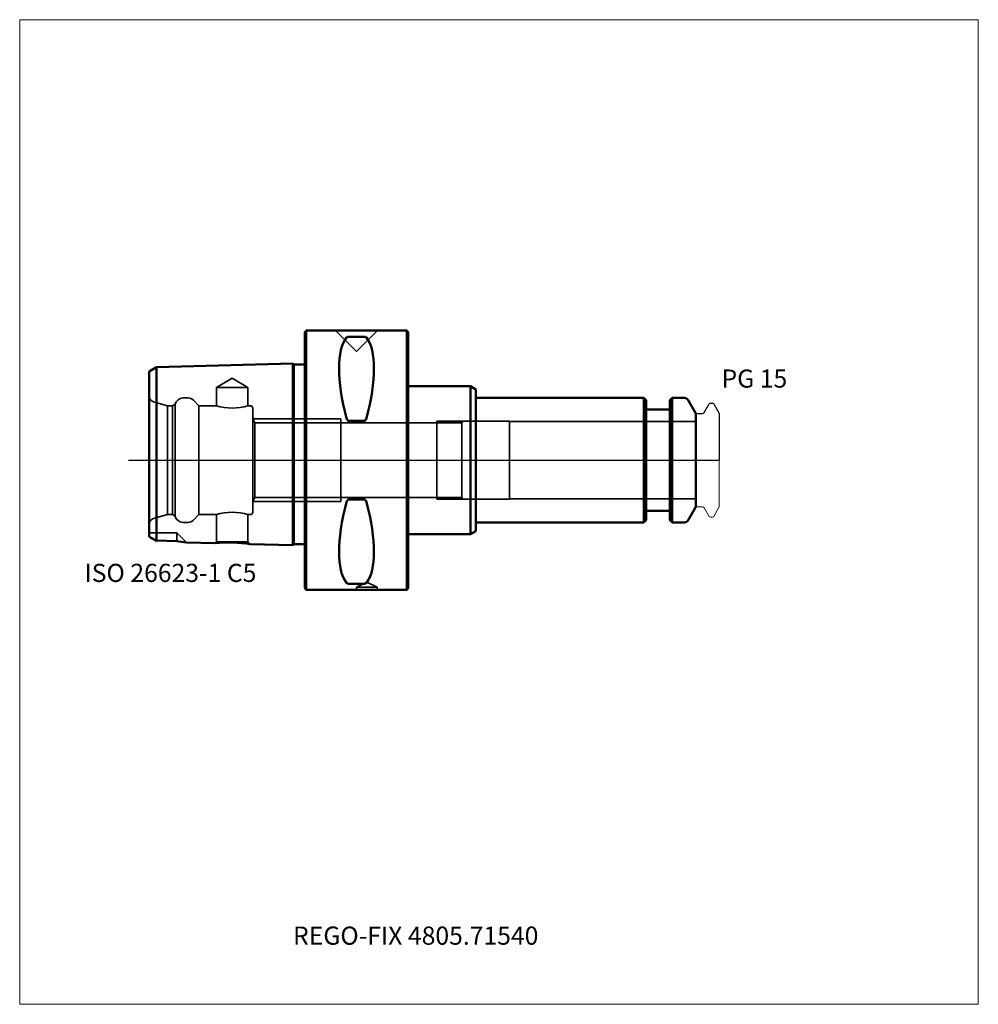
# Model space of a CAD drawing. Units: millimetres. Extents: x -55 to 130, y -105 to 85.
import ezdxf
from ezdxf.entities.mleader import LeaderData, LeaderLine
from ezdxf.lldxf.tags import DXFTag
from ezdxf.math import Vec2, Vec3

# ---------------------------------------------------------------- set-up
doc = ezdxf.new("R2010")
doc.units = ezdxf.units.MM
doc.layers.get('0').update_dxf_attribs({"plot": 0})
for name, color, linetype, lineweight in [('1', 4, 'Continuous', 50), ('3', 1, 'Dashed_narrow', 35), ('RFCOMP01', 3, 'Long_dashed_dotted_narrow', 18), ('SK1', 4, 'Continuous', 50), ('SK3', 1, 'Dashed_narrow', 35), ('SK4', 2, 'Long_dashed_dotted_narrow', 25)]:
    doc.layers.add(name, color=color, linetype=linetype, lineweight=lineweight)
for name, color, linetype, lineweight, plot in [('4', 2, 'Long_dashed_dotted_narrow', 25, False), ('INFMAINVIEW', 9, 'Continuous', 18, False), ('INFTOTAL', 9, 'Continuous', 18, False), ('NOCUT', 7, 'Continuous', 25, False)]:
    doc.layers.add(name, color=color, linetype=linetype, lineweight=lineweight, plot=plot)
doc.layers.add('SK6', color=5, linetype='Continuous')
doc.styles.add('SEACAD_Monospac821_BT', font='txt')
doc.styles.get("Standard").update_dxf_attribs({"font": 'Monospac821 BT'})
tags = doc.linetypes.add('Dashed_narrow', pattern=[9.525, 6.35, -3.175]).pattern_tags.tags
tags[6:7] = [DXFTag(74, 4), DXFTag(75, 0), DXFTag(340, '0'), DXFTag(46, 0.0), DXFTag(50, 0.0), DXFTag(44, 0.0), DXFTag(45, 0.0)]
tags[4:5] = [DXFTag(74, 4), DXFTag(75, 0), DXFTag(340, '0'), DXFTag(46, 0.0), DXFTag(50, 0.0), DXFTag(44, 0.0), DXFTag(45, 0.0)]
tags = doc.linetypes.add('Long_dashed_dotted_narrow', pattern=[28.575, 19.05, -3.175, 3.175, -3.175]).pattern_tags.tags
tags[10:11] = [DXFTag(74, 4), DXFTag(75, 0), DXFTag(340, '0'), DXFTag(46, 0.0), DXFTag(50, 0.0), DXFTag(44, 0.0), DXFTag(45, 0.0)]
tags[8:9] = [DXFTag(74, 4), DXFTag(75, 0), DXFTag(340, '0'), DXFTag(46, 0.0), DXFTag(50, 0.0), DXFTag(44, 0.0), DXFTag(45, 0.0)]
tags[6:7] = [DXFTag(74, 4), DXFTag(75, 0), DXFTag(340, '0'), DXFTag(46, 0.0), DXFTag(50, 0.0), DXFTag(44, 0.0), DXFTag(45, 0.0)]
tags[4:5] = [DXFTag(74, 4), DXFTag(75, 0), DXFTag(340, '0'), DXFTag(46, 0.0), DXFTag(50, 0.0), DXFTag(44, 0.0), DXFTag(45, 0.0)]

# ---------------------------------------------------------------- blocks, each defined once
blk = doc.blocks.new('_DOT')
at = {"color": 0}
blk.add_line((0, 0), (-1, 0), dxfattribs=at)
at = {"color": 0, "const_width": 0.333}
blk.add_lwpolyline([(-0.166, 0, 1), (0.166, 0, 1)], format="xyb", close=True, dxfattribs=at)

msp = doc.modelspace()

# ---------------------------------------------------------------- linework, layer by layer
at = {"layer": '1'}
for p, q in [((0.3, 25), (0, 24.7)), ((0, -24.7), (0, 24.7)), ((0.3, 25), (0.3, -25)), ((19.7, 25), (0.3, 25)), ((19.7, -25), (19.7, 25)), ((20, 24.7), (19.7, 25)), ((20, 24.7), (20, -24.7)), ((11.47, 23.83), (8.53, 23.83)), ((20, 14.25), (32, 14.25)), ((32, 14.25), (33, 13.67)), ((32, 14.25), (32, -14.25)), ((33, 13.67), (33, 12)), ((65.45, 12), (33, 12)), ((33, 12), (33, -12)), ((65.45, -12), (65.45, 12)), ((65.9, 11.55), (65.45, 12)), ((65.9, 11.55), (65.9, -11.55)), ((70.95, 12), (70.5, 11.55)), ((70.5, -11.55), (70.5, 11.55)), ((70.95, 12), (70.95, -12)), ((73.31, 12), (70.95, 12)), ((75.5, 9), (74, 11.6)), ((66.3, 9.75), (70.1, 9.75)), ((75.5, -9), (75.5, 9)), ((11.47, 7.57), (8.53, 7.57)), ((11.47, -7.57), (8.53, -7.57)), ((74, -11.6), (75.5, -9)), ((66.3, -9.75), (70.1, -9.75)), ((33, -12), (65.45, -12)), ((33, -13.67), (33, -12)), ((65.45, -12), (65.9, -11.55)), ((70.5, -11.55), (70.95, -12)), ((70.95, -12), (73.31, -12)), ((20, -14.25), (32, -14.25)), ((32, -14.25), (33, -13.67)), ((0, -24.7), (0.3, -25)), ((11.47, -23.83), (8.53, -23.83)), ((19.7, -25), (20, -24.7)), ((0.3, -25), (19.7, -25))]:
    msp.add_line(p, q, dxfattribs=at)
for centre, radius, start, end in [((8.5, 23.28), 0.552, 86.8879, 136.8973), ((11.5, 23.28), 0.552, 43.1027, 93.1121), ((73.31, 11.2), 0.8, 30, 90), ((66.3, 10.15), 0.4, 180, 270), ((70.1, 10.15), 0.4, 270, 360), ((66.3, -10.15), 0.4, 90, 180), ((70.1, -10.15), 0.4, 0, 90), ((73.31, -11.2), 0.8, 270, 330), ((8.5, -23.28), 0.552, 223.1027, 273.1121), ((11.5, -23.28), 0.552, 266.8879, 316.8973)]:
    msp.add_arc(centre, radius, start, end, dxfattribs=at)
for centre, major_axis, start_param, end_param in [((21.06, 0), (-11.71, 24.68), 0.168929, 1.080116), ((-1.06, 0), (11.71, 24.68), 5.203069, 6.114256), ((21.06, 0), (-11.71, -24.68), 5.203069, 6.114256), ((-1.06, 0), (11.71, -24.68), 0.168929, 1.080116)]:
    msp.add_ellipse(centre, major_axis=major_axis, ratio=0.342, start_param=start_param, end_param=end_param, dxfattribs=at)
for points, knots in [([(8.53, 7.57), (8.46, 7.57), (8.4, 7.59), (8.31, 7.67), (8.27, 7.72), (8.17, 7.87), (8.13, 7.98), (8.1, 8.1)], [0, 0, 0, 0, 0.25, 0.25, 0.5, 0.5, 1, 1, 1, 1]), ([(11.9, 8.1), (11.87, 7.98), (11.83, 7.87), (11.73, 7.72), (11.69, 7.67), (11.6, 7.59), (11.54, 7.57), (11.47, 7.57)], [0, 0, 0, 0, 0.5, 0.5, 0.75, 0.75, 1, 1, 1, 1]), ([(8.53, -7.57), (8.46, -7.57), (8.4, -7.59), (8.31, -7.67), (8.27, -7.72), (8.17, -7.87), (8.13, -7.98), (8.1, -8.1)], [0, 0, 0, 0, 0.25, 0.25, 0.5, 0.5, 1, 1, 1, 1]), ([(11.9, -8.1), (11.87, -7.98), (11.83, -7.87), (11.73, -7.72), (11.69, -7.67), (11.6, -7.59), (11.54, -7.57), (11.47, -7.57)], [0, 0, 0, 0, 0.5, 0.5, 0.75, 0.75, 1, 1, 1, 1])]:
    msp.add_open_spline(points, degree=3, knots=knots, dxfattribs=at)
at = {"layer": '3'}
for p, q in [((30.32, 7.19), (7, 7.19)), ((7, -7.19), (30.32, -7.19))]:
    msp.add_line(p, q, dxfattribs=at)
at = {"layer": '4'}
msp.add_line((0, 0), (75.5, 0), dxfattribs=at)
at = {"layer": 'INFMAINVIEW'}
for p, q in [((-55, -105), (-55, 85)), ((-55, 85), (130, 85)), ((130, 85), (130, -105)), ((130, -105), (-55, -105))]:
    msp.add_line(p, q, dxfattribs=at)
at = {"layer": 'INFTOTAL'}
for p, q in [((-55, 85), (130, 85)), ((-55, -105), (-55, 85)), ((130, 85), (130, -105)), ((130, -105), (-55, -105))]:
    msp.add_line(p, q, dxfattribs=at)
at = {"layer": 'NOCUT'}
for p, q in [((0.3, 25), (0, 24.7)), ((0, 0), (0, 24.7)), ((19.7, 25), (0.3, 25)), ((20, 24.7), (19.7, 25)), ((20, 24.7), (20, 14.25)), ((20, 14.25), (32, 14.25)), ((32, 14.25), (33, 13.67)), ((33, 13.67), (33, 12)), ((65.45, 12), (33, 12)), ((65.9, 11.55), (65.45, 12)), ((65.9, 11.55), (65.9, 10.15)), ((70.95, 12), (70.5, 11.55)), ((70.5, 10.15), (70.5, 11.55)), ((73.31, 12), (70.95, 12)), ((75.5, 9), (74, 11.6)), ((66.3, 9.75), (70.1, 9.75)), ((77.11, 9.2), (78.07, 10.85)), ((78.33, 11), (78.68, 11)), ((78.94, 10.85), (80, 9.02)), ((75.5, 8.7), (75.5, 9)), ((75.8, 9), (76.77, 9)), ((80, 9.02), (80, 0)), ((0, 0), (80, 0))]:
    msp.add_line(p, q, dxfattribs=at)
for centre, radius, start, end in [((73.31, 11.2), 0.8, 30, 90), ((66.3, 10.15), 0.4, 180, 270), ((70.1, 10.15), 0.4, 270, 360), ((78.33, 10.7), 0.3, 89.9633, 150), ((78.68, 10.7), 0.3, 30, 90.0367), ((75.8, 8.7), 0.3, 90, 180), ((76.77, 9.4), 0.4, 270.0588, 330)]:
    msp.add_arc(centre, radius, start, end, dxfattribs=at)
at = {"layer": 'RFCOMP01'}
for p, q in [((77.11, 9.2), (78.07, 10.85)), ((78.33, 11), (78.68, 11)), ((78.94, 10.85), (80, 9.02)), ((75.8, 9), (76.77, 9)), ((80, 9.02), (80, -9.02)), ((75.8, -9), (76.77, -9)), ((77.11, -9.2), (78.07, -10.85)), ((78.94, -10.85), (80, -9.02)), ((78.33, -11), (78.68, -11))]:
    msp.add_line(p, q, dxfattribs=at)
for centre, radius, start, end in [((78.33, 10.7), 0.3, 89.9633, 150), ((78.68, 10.7), 0.3, 30, 90.0367), ((75.8, 8.7), 0.3, 90, 180), ((76.77, 9.4), 0.4, 270.0588, 330), ((75.8, -8.7), 0.3, 180, 270), ((76.77, -9.4), 0.4, 30, 89.9412), ((78.33, -10.7), 0.3, 210, 270.0367), ((78.68, -10.7), 0.3, 269.9633, 330)]:
    msp.add_arc(centre, radius, start, end, dxfattribs=at)
at = {"layer": 'SK1'}
for p, q in [((-28.58, 17.98), (-30, 17.11)), ((-30, 17.11), (-30, -14.76)), ((-2.28, 18.64), (-28.58, 17.98)), ((-28.58, -15.53), (-28.58, 17.98)), ((-2.28, 18.64), (-2.28, -16.4)), ((-2.1, 18.46), (-2.28, 18.64)), ((-2.1, 18.46), (-2.1, -16.22)), ((0, 18.46), (-2.1, 18.46)), ((-28.58, -15.53), (-24.7, -15.62)), ((-22.82, -15.88), (-17.31, -16.02)), ((-10.53, -16.19), (-2.28, -16.4)), ((-2.28, -16.4), (-2.1, -16.22)), ((-2.1, -16.22), (0, -16.22))]:
    msp.add_line(p, q, dxfattribs=at)
for centre, radius, start, end in [((-79.85, -107.3), 105.11, 60.8074, 61.689), ((-20.03, 11.09), 27.12, 260.0763, 264.0978), ((-14.6, -43.69), 27.8, 81.5583, 95.5893)]:
    msp.add_arc(centre, radius, start, end, dxfattribs=at)
at = {"layer": 'SK3'}
for p, q in [((5.96, 25), (10, 20.96)), ((10, 20.96), (14.04, 25)), ((-14, 15.83), (-17.05, 14)), ((-10.95, 14), (-14, 15.83)), ((-10.95, 14), (-17.05, 14)), ((-17.05, 14), (-17.05, 10.5)), ((-10.95, 10.5), (-10.95, 14)), ((-22.52, 12), (-23.5, 12)), ((-20.4, 10.5), (-21.46, 11.56)), ((-26.5, 10.5), (-28.99, 11.17)), ((-26.5, -10.5), (-26.5, 10.5)), ((-25.5, 10.5), (-26.5, 10.5)), ((-24.97, 10.81), (-25.5, 10.5)), ((-25.5, -10.5), (-25.5, 10.5)), ((-24.97, -10.81), (-24.97, 10.81)), ((-20.4, -10.5), (-20.4, 10.5)), ((-17.05, 10.5), (-20.4, 10.5)), ((-10.5, 10.5), (-10.95, 10.5)), ((-10, -10), (-10, 10)), ((-10, 8), (0, 8)), ((-9.59, 7.19), (-10, 7.9)), ((0, 8), (7, 8)), ((7, -8), (7, 8)), ((-9.59, 7.19), (-9.59, -7.19)), ((0, 7.19), (-9.59, 7.19)), ((7, 7.19), (0, 7.19)), ((25.5, -7.5), (25.5, 7.5)), ((39.5, 7.5), (25.5, 7.5)), ((30.5, 7.5), (30.32, 7.19)), ((30.32, 7.19), (30.32, -7.19)), ((39.5, -7.5), (39.5, 7.5)), ((75.5, 7.46), (39.5, 7.46)), ((-10, -7.9), (-9.59, -7.19)), ((-9.59, -7.19), (0, -7.19)), ((0, -7.19), (7, -7.19)), ((25.5, -7.5), (39.5, -7.5)), ((30.32, -7.19), (30.5, -7.5)), ((39.5, -7.46), (75.5, -7.46)), ((-10, -8), (0, -8)), ((0, -8), (7, -8)), ((-28.99, -11.17), (-26.5, -10.5)), ((-26.5, -10.5), (-25.5, -10.5)), ((-25.5, -10.5), (-24.97, -10.81)), ((-21.46, -11.56), (-20.4, -10.5)), ((-20.4, -10.5), (-17.05, -10.5)), ((-17.05, -10.5), (-17.05, -15.76)), ((-10.95, -10.5), (-10.5, -10.5)), ((-10.95, -15.76), (-10.95, -10.5)), ((-23.5, -12), (-22.52, -12)), ((-24.7, -14), (-30, -14)), ((-24.7, -14), (-24.7, -15.62)), ((-22.82, -15.88), (-24.7, -14)), ((-17.05, -15.76), (-17.31, -16.02)), ((-10.95, -15.76), (-17.05, -15.76)), ((-10.53, -16.19), (-10.95, -15.76)), ((12, -23.57), (10, -24.5)), ((14, -24.5), (10, -24.5)), ((10, -24.5), (10, -25)), ((14, -24.5), (12, -23.57)), ((14, -25), (14, -24.5))]:
    msp.add_line(p, q, dxfattribs=at)
for centre, radius, start, end in [((-28.6, 12.62), 1.5, 201.0592, 255.0164), ((-23.5, 10.5), 1.5, 90.0095, 168.19), ((-22.52, 10.5), 1.5, 45.0184, 89.9878), ((-14, 20.56), 10.51, 253.1367, 286.8633), ((-10.5, 10), 0.5, 0, 90), ((-28.6, -12.62), 1.5, 104.9836, 158.9408), ((-23.5, -10.5), 1.5, 191.81, 269.9905), ((-14, -20.56), 10.51, 73.1367, 106.8633), ((-10.5, -10), 0.5, 270, 0), ((-22.52, -10.5), 1.5, 270.0122, 314.9816)]:
    msp.add_arc(centre, radius, start, end, dxfattribs=at)
at = {"layer": 'SK4'}
msp.add_line((-34, 0), (79.5, 0), dxfattribs=at)

# ---------------------------------------------------------------- texts
at = {"layer": 'SK6', "style": 'SEACAD_Monospac821_BT'}
for s, p in [('PG 15', (80.44, 14)), ('ISO 26623-1 C5', (-42.5, -23.5))]:
    msp.add_text(s, height=3.5, dxfattribs=at).set_placement(p)

# ---------------------------------------------------------------- leaders
at = {"layer": 'SK6'}
ml = msp.add_multileader_mtext('Standard', dxfattribs=at)
ml.set_content('{\\pxsm0.9;\\fMonospac821 BT|b0||i0||c0|p34;\\W1.;REGO-FIX 4805.71540}', color=256)
ml.set_leader_properties()
ml.set_arrow_properties(name='DOT')
ml.build(insert=Vec2(0, 0))
ml.multileader.update_dxf_attribs({"leader_type": 0, "dogleg_length": 0, "arrow_head_size": 3.5})
ctx = ml.context
ctx.base_point, ctx.char_height, ctx.arrow_head_size, ctx.landing_gap_size = Vec3(-0.33, -47.66), 3.5, 3.5, 1.23
ctx.mtext.insert = Vec3(-2.25, -90)

doc.saveas('drawing.dxf')
